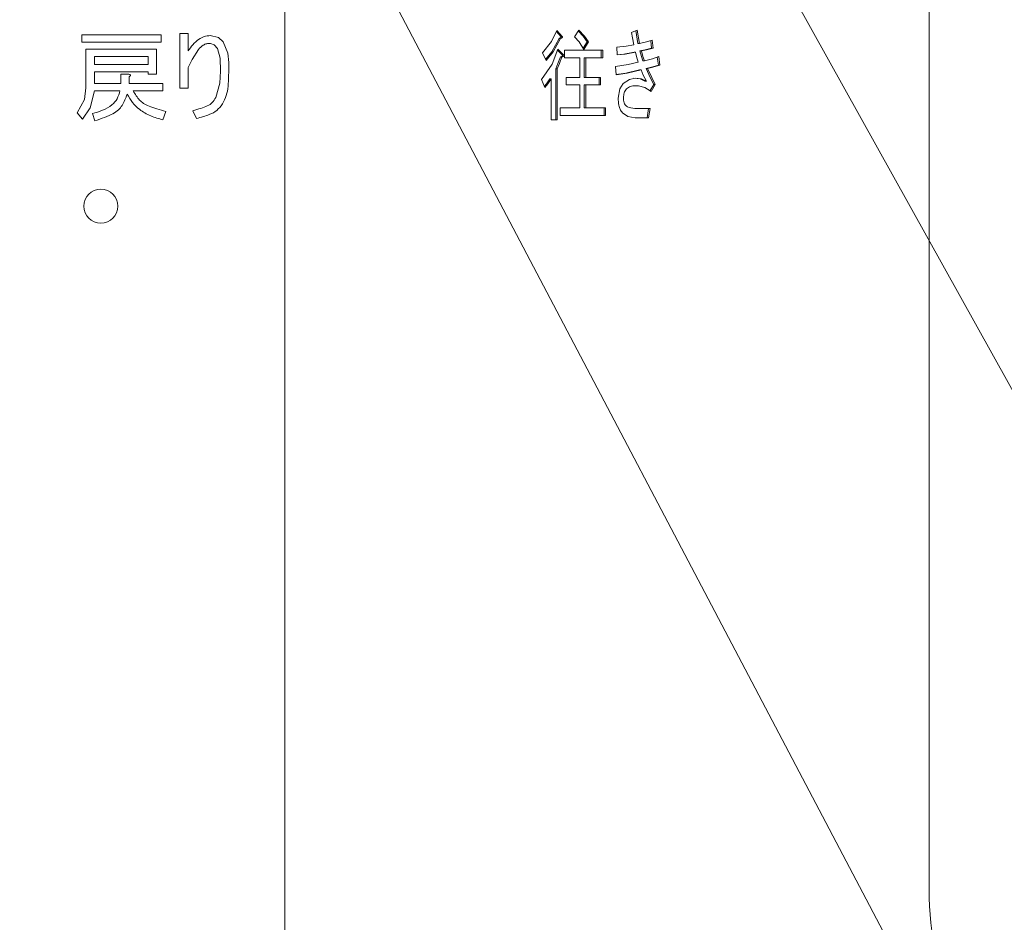
# Model space of a CAD drawing. Extents: x 0 to 420, y 0 to 297.
# Drawn here: x 111 to 120, y 55 to 63 of the extents above; entities that cross this region are included whole.
import ezdxf

# ---------------------------------------------------------------- set-up
doc = ezdxf.new("R2010")
doc.units = 0
doc.layers.get('0').update_dxf_attribs({"linetype": 'CONTINUOUS'})
doc.layers.add('DD0', color=7, linetype='CONTINUOUS')
doc.layers.add('M1', color=3, linetype='CONTINUOUS')
doc.styles.get("Standard").update_dxf_attribs({"font": 'txt', "bigfont": 'BIGFONT'})
doc.dimstyles.new('LEADSTYL', dxfattribs={"dimtxt": 3.2, "dimasz": 3, "dimexe": 0.18, "dimexo": 0.0625, "dimgap": 1, "dimtad": 0, "dimtih": 1, "dimtoh": 1, "dimdec": 4, "dimzin": 0, "dimdsep": 46, "dimtxsty": 'STANDARD', "dimblk1": 'OPEN', "dimblk2": 'OPEN', "dimsah": 1, "dimcen": 0.09, "dimadec": 0, "dimazin": 0, "dimtfac": 1, "dimtdec": 4, "dimtofl": 0, "dimtmove": 0, "dimatfit": 3, "dimfxl": 1, "dimtolj": 1, "dimtzin": 0, "dimarcsym": 0})
doc.dimstyles.get("Standard").update_dxf_attribs({"dimtxt": 3.2, "dimasz": 3, "dimexe": 1.5, "dimexo": 0, "dimgap": 1, "dimtad": 3, "dimtih": 1, "dimtoh": 1, "dimdsep": 46, "dimtxsty": 'STANDARD', "dimblk1": 'OPEN', "dimblk2": 'OPEN', "dimsah": 1, "dimcen": 0.09, "dimadec": 0, "dimazin": 0, "dimtfac": 1, "dimtdec": 4, "dimtofl": 0, "dimtmove": 0, "dimatfit": 3, "dimfxl": 1, "dimtolj": 1, "dimtzin": 0, "dimlwd": 13, "dimlwe": 13, "dimarcsym": 0})

# ---------------------------------------------------------------- blocks, each defined once
blk = doc.blocks.new('_OPEN')
at = {"color": 0, "lineweight": 13}
for p, q in [((-0.965926, 0.258819), (0, 0)), ((0, 0), (-1, 0)), ((0, 0), (-0.965926, -0.258819))]:
    blk.add_line(p, q, dxfattribs=at)
blk = doc.blocks.new('*D7')
for p in [(116.936768, 66.424751), (122.605255, 39.18475), (139.31546, 39.18475)]:
    blk.add_point(p)
at = {"layer": 'DD0', "linetype": 'CONTINUOUS'}
for p, q in [((116.936768, 66.424751), (140.81546, 66.424751)), ((139.31546, 63.424751), (139.31546, 42.18475)), ((122.605255, 39.18475), (140.81546, 39.18475))]:
    blk.add_line(p, q, dxfattribs=at)
at = {"layer": 'DD0', "xscale": 3, "yscale": 3}
for p, rotation in [((139.31546, 66.424751), 90), ((139.31546, 39.18475), 270)]:
    blk.add_blockref('_OPEN', p, dxfattribs=dict(at, rotation=rotation))
at = {"layer": 'DD0', "width": 0.833333}
blk.add_text('４５４', height=2.5, rotation=90.000003, dxfattribs=at).set_placement((138.615463, 49.263082))
blk = doc.blocks.new('*D8')
for p in [(88.716713, 99.904747), (122.605255, 39.18475), (145.491547, 39.18475)]:
    blk.add_point(p)
at = {"layer": 'DD0', "linetype": 'CONTINUOUS'}
for p, q in [((88.716713, 99.904747), (146.991547, 99.904747)), ((145.491547, 96.904747), (145.491547, 42.18475))]:
    blk.add_line(p, q, dxfattribs=at)
at = {"layer": 'DD0', "xscale": 3, "yscale": 3}
for p, rotation in [((145.491547, 99.904747), 90), ((145.491547, 39.18475), 270)]:
    blk.add_blockref('_OPEN', p, dxfattribs=dict(at, rotation=rotation))
at = {"layer": 'DD0', "width": 0.833333}
blk.add_text('１０１２', height=2.5, rotation=90.000003, dxfattribs=at).set_placement((144.79155, 64.75308))

msp = doc.modelspace()

# ---------------------------------------------------------------- linework, layer by layer
at = {"layer": 'M1', "linetype": 'CONTINUOUS', "lineweight": 13}
for p, q in [((119.487958, 69.274749), (119.487958, 54.881429)), ((113.824205, 67.677513), (113.824205, 50.491734)), ((112.899363, 62.403133), (112.973365, 62.403133)), ((112.899363, 61.923596), (112.899363, 62.403133)), ((112.973365, 62.403133), (112.973365, 62.250237)), ((116.166459, 62.334467), (116.215336, 62.430932)), ((116.210737, 62.421856), (116.249294, 62.378809)), ((116.215336, 62.430932), (116.262022, 62.378809)), ((116.370135, 62.375334), (116.406991, 62.434407)), ((116.402019, 62.426438), (116.445825, 62.381426)), ((116.406991, 62.434407), (116.458553, 62.381426)), ((116.871389, 62.413558), (116.920532, 62.434407)), ((116.879602, 62.366001), (116.871389, 62.413558)), ((116.908643, 62.429363), (116.927461, 62.31626)), ((116.920532, 62.434407), (116.940189, 62.31626)), ((112.038616, 62.326943), (112.038616, 62.392708)), ((112.038616, 62.392708), (112.737072, 62.392708)), ((112.737072, 62.326943), (112.038616, 62.326943)), ((112.737072, 62.392708), (112.737072, 62.326943)), ((113.16796, 62.385758), (113.239351, 62.368602)), ((113.202545, 62.30345), (113.171435, 62.31626)), ((113.239351, 62.368602), (113.282632, 62.33016)), ((113.282632, 62.33016), (113.322363, 62.232412)), ((116.087565, 62.232863), (116.166459, 62.334467)), ((116.23455, 62.361434), (116.169313, 62.244156)), ((116.247278, 62.361434), (116.182041, 62.244156)), ((116.23455, 62.361434), (116.247278, 62.361434)), ((116.249294, 62.378809), (116.262022, 62.378809)), ((116.409659, 62.332094), (116.370135, 62.375334)), ((116.45122, 62.264137), (116.409659, 62.332094)), ((116.480263, 62.33016), (116.444964, 62.274366)), ((116.445825, 62.381426), (116.480263, 62.33016)), ((116.492991, 62.33016), (116.45122, 62.264137)), ((116.458553, 62.381426), (116.492991, 62.33016)), ((116.480263, 62.33016), (116.492991, 62.33016)), ((116.891046, 62.305836), (116.879602, 62.366001)), ((116.927461, 62.31626), (116.940189, 62.31626)), ((116.940189, 62.31626), (117.00363, 62.330656)), ((117.00363, 62.330656), (117.053216, 62.34406)), ((117.040843, 62.340715), (117.04786, 62.274562)), ((117.053216, 62.34406), (117.060588, 62.274562)), ((112.07581, 62.267612), (112.695373, 62.267612)), ((112.07581, 61.927071), (112.07581, 62.267612)), ((112.695373, 62.267612), (112.695373, 62.045218)), ((113.063713, 62.264137), (113.010072, 62.176362)), ((113.230508, 62.271087), (113.202545, 62.30345)), ((113.253977, 62.18588), (113.230508, 62.271087)), ((113.322363, 62.232412), (113.331281, 62.149465)), ((116.119508, 62.16684), (116.087565, 62.232863)), ((116.169313, 62.244156), (116.114744, 62.176686)), ((116.182041, 62.244156), (116.119508, 62.16684)), ((116.174365, 62.134985), (116.222707, 62.267612)), ((116.219282, 62.258215), (116.261579, 62.215488)), ((116.222707, 62.267612), (116.274307, 62.215488)), ((116.281679, 62.191421), (116.281679, 62.257187)), ((116.281679, 62.257187), (116.618305, 62.257187)), ((116.605577, 62.257187), (116.605577, 62.191421)), ((116.618305, 62.257187), (116.618305, 62.191421)), ((116.741161, 62.284986), (116.825274, 62.294101)), ((116.746075, 62.215488), (116.741161, 62.284986)), ((116.89306, 62.239813), (116.803817, 62.223496)), ((116.905788, 62.239813), (116.816544, 62.223496)), ((116.825274, 62.294101), (116.891046, 62.305836)), ((116.89306, 62.239813), (116.905788, 62.239813)), ((116.915982, 62.201239), (116.905788, 62.239813)), ((116.990074, 62.260888), (116.944661, 62.250237)), ((116.944661, 62.250237), (116.959097, 62.201153)), ((116.944661, 62.250237), (116.957389, 62.250237)), ((117.002802, 62.260888), (116.957389, 62.250237)), ((116.957389, 62.250237), (116.971825, 62.201153)), ((117.04786, 62.274562), (116.990074, 62.260888)), ((117.060588, 62.274562), (117.002802, 62.260888)), ((117.04786, 62.274562), (117.060588, 62.274562)), ((112.149813, 62.201846), (112.149813, 62.132091)), ((112.621371, 62.201846), (112.149813, 62.201846)), ((112.621371, 62.132091), (112.621371, 62.201846)), ((113.010072, 62.176362), (112.973365, 62.104291)), ((113.258308, 62.073017), (113.253977, 62.18588)), ((116.246836, 62.198114), (116.22379, 62.139458)), ((116.259564, 62.198114), (116.236518, 62.139458)), ((116.246836, 62.198114), (116.259564, 62.198114)), ((116.261579, 62.215488), (116.274307, 62.215488)), ((116.416092, 62.191421), (116.281679, 62.191421)), ((116.416092, 62.017419), (116.416092, 62.191421)), ((116.455692, 62.191421), (116.455692, 62.017419)), ((116.455692, 62.191421), (116.46842, 62.191421)), ((116.46842, 62.191421), (116.46842, 62.017419)), ((116.618305, 62.191421), (116.46842, 62.191421)), ((116.803817, 62.223496), (116.745974, 62.216923)), ((116.816544, 62.223496), (116.746075, 62.215488)), ((116.842155, 62.131421), (116.93036, 62.15294)), ((116.93036, 62.15294), (116.915982, 62.201239)), ((116.959097, 62.201153), (116.971689, 62.163365)), ((116.971689, 62.163365), (116.984416, 62.163365)), ((116.971825, 62.201153), (116.984416, 62.163365)), ((116.984416, 62.163365), (117.054965, 62.182373)), ((117.054965, 62.182373), (117.10973, 62.201589)), ((117.097552, 62.197315), (117.106831, 62.125141)), ((117.10973, 62.201589), (117.119559, 62.125141)), ((112.149813, 62.132091), (112.621371, 62.132091)), ((112.621371, 62.066325), (112.149813, 62.066325)), ((112.149813, 62.066325), (112.149813, 61.965295)), ((112.621371, 62.045218), (112.621371, 62.066325)), ((112.973365, 62.104291), (112.973365, 61.923596)), ((113.251793, 61.968226), (113.258308, 62.073017)), ((116.080194, 62.000044), (116.174365, 62.134985)), ((116.22379, 62.139458), (116.205065, 62.093867)), ((116.205065, 62.093867), (116.205065, 61.645604)), ((116.205065, 62.093867), (116.217793, 62.093867)), ((116.236518, 62.139458), (116.217793, 62.093867)), ((116.217793, 62.093867), (116.217793, 61.645604)), ((116.728875, 62.114716), (116.842155, 62.131421)), ((116.736247, 62.041743), (116.728875, 62.114716)), ((116.82007, 62.056532), (116.736053, 62.043663)), ((116.832798, 62.056532), (116.736247, 62.041743)), ((116.942203, 62.083442), (116.82007, 62.056532)), ((116.954931, 62.083442), (116.832798, 62.056532)), ((116.942203, 62.083442), (116.954931, 62.083442)), ((116.973954, 62.039183), (116.954931, 62.083442)), ((117.046565, 62.10739), (116.998717, 62.097341)), ((116.998717, 62.097341), (117.035832, 62.016182)), ((116.998717, 62.097341), (117.011445, 62.097341)), ((117.059293, 62.10739), (117.011445, 62.097341)), ((117.011445, 62.097341), (117.04856, 62.016182)), ((117.106831, 62.125141), (117.046565, 62.10739)), ((117.119559, 62.125141), (117.059293, 62.10739)), ((117.106831, 62.125141), (117.119559, 62.125141)), ((112.381602, 62.045218), (112.45213, 62.045218)), ((112.381602, 61.965295), (112.381602, 62.045218)), ((112.455605, 62.024369), (112.455605, 61.965295)), ((112.695373, 62.045218), (112.621371, 62.045218)), ((116.109679, 61.930546), (116.080194, 62.000044)), ((116.152738, 62.006994), (116.123316, 61.961479)), ((116.165466, 62.006994), (116.136044, 61.961479)), ((116.152738, 62.006994), (116.165466, 62.006994)), ((116.165466, 61.645604), (116.165466, 62.006994)), ((116.296421, 62.017419), (116.416092, 62.017419)), ((116.296421, 61.951653), (116.296421, 62.017419)), ((116.455692, 62.017419), (116.46842, 62.017419)), ((116.46842, 62.017419), (116.598648, 62.017419)), ((116.58592, 62.017419), (116.58592, 61.951653)), ((116.598648, 62.017419), (116.598648, 61.951653)), ((116.797675, 61.965295), (116.854609, 62.001176)), ((116.854609, 62.001176), (116.903331, 62.010469)), ((116.890603, 62.010469), (116.946664, 62.004237)), ((116.903331, 62.010469), (116.959392, 62.004237)), ((116.946664, 62.004237), (116.988889, 61.986145)), ((116.959392, 62.004237), (117.001616, 61.986145)), ((117.001616, 61.986145), (116.973954, 62.039183)), ((116.988889, 61.986145), (117.001616, 61.986145)), ((117.035832, 62.016182), (117.067517, 61.95487)), ((117.04856, 62.016182), (117.080245, 61.95487)), ((112.062575, 61.823099), (112.07581, 61.927071)), ((112.149813, 61.899529), (112.113442, 61.751438)), ((112.149813, 61.965295), (112.381602, 61.965295)), ((112.374652, 61.899529), (112.149813, 61.899529)), ((112.455605, 61.965295), (112.750972, 61.965295)), ((112.750972, 61.899529), (112.490354, 61.899529)), ((112.750972, 61.965295), (112.750972, 61.899529)), ((112.973365, 61.923596), (112.899363, 61.923596)), ((113.216608, 61.840199), (113.251793, 61.968226)), ((116.123316, 61.961479), (116.105449, 61.940516)), ((116.136044, 61.961479), (116.109679, 61.930546)), ((116.416092, 61.951653), (116.296421, 61.951653)), ((116.416092, 61.749851), (116.416092, 61.951653)), ((116.455692, 61.951653), (116.455692, 61.749851)), ((116.455692, 61.951653), (116.46842, 61.951653)), ((116.46842, 61.951653), (116.46842, 61.749851)), ((116.598648, 61.951653), (116.46842, 61.951653)), ((116.753447, 61.836724), (116.767419, 61.916526)), ((116.767419, 61.916526), (116.797675, 61.965295)), ((116.933595, 61.943806), (116.891046, 61.944446)), ((116.91105, 61.944908), (116.898322, 61.944908)), ((116.986874, 61.930546), (116.933595, 61.943806)), ((117.012011, 61.91616), (116.986874, 61.930546)), ((117.043387, 61.895797), (117.012011, 61.91616)), ((117.067517, 61.95487), (117.034329, 61.901677)), ((117.080245, 61.95487), (117.043387, 61.895797)), ((117.067517, 61.95487), (117.080245, 61.95487)), ((111.996918, 61.708152), (112.062575, 61.823099)), ((112.113442, 61.751438), (112.045566, 61.652554)), ((112.778771, 61.718577), (112.750972, 61.645604)), ((113.046338, 61.656029), (113.015065, 61.725527)), ((116.244821, 61.684085), (116.244821, 61.749851)), ((116.244821, 61.749851), (116.416092, 61.749851)), ((116.455692, 61.749851), (116.46842, 61.749851)), ((116.46842, 61.749851), (116.642876, 61.749851)), ((116.630148, 61.749851), (116.630148, 61.684085)), ((116.642876, 61.749851), (116.642876, 61.684085)), ((116.900875, 61.746376), (117.033559, 61.746376)), ((117.020832, 61.746376), (117.008546, 61.664137)), ((117.033559, 61.746376), (117.021273, 61.664137)), ((112.045566, 61.652554), (111.996918, 61.708152)), ((112.153289, 61.635179), (112.132439, 61.701203)), ((116.217793, 61.645604), (116.165466, 61.645604)), ((116.642876, 61.684085), (116.244821, 61.684085)), ((116.837175, 61.675636), (116.790304, 61.708152)), ((116.903331, 61.664137), (116.837175, 61.675636)), ((117.021273, 61.664137), (116.903331, 61.664137))]:
    msp.add_line(p, q, dxfattribs=at)
for centre, radius, start, end in [((112.206139, 60.886749), 0.15, 90, 180), ((112.206139, 60.886749), 0.15, 0, 90), ((112.206139, 60.886749), 0.15, 180, 270), ((112.206139, 60.886749), 0.15, 270, 360), ((122.427958, 54.881429), 2.94, 180, 225.000054)]:
    msp.add_arc(centre, radius, start, end, dxfattribs=at)
at = {"layer": 'M1', "linetype": 'CONTINUOUS', "lineweight": 13, "extrusion": (0, 0, -1)}
for points, knots in [([(112.973365, 62.250237), (112.986189, 62.269141), (112.999012, 62.288045), (113.01477, 62.305792), (113.030528, 62.323538), (113.049221, 62.340128), (113.066028, 62.352264), (113.082836, 62.3644), (113.097759, 62.372083), (113.114433, 62.376923), (113.131108, 62.381763), (113.149534, 62.383761), (113.16796, 62.385758)], [0, 0, 0, 0, 1, 1, 1, 2, 2, 2, 3, 3, 3, 4, 4, 4, 4]), ([(113.171435, 62.31626), (113.15947, 62.316124), (113.147506, 62.315989), (113.136767, 62.314057), (113.126028, 62.312125), (113.116513, 62.308397), (113.104889, 62.300124), (113.092708, 62.291455), (113.07821, 62.277796), (113.063713, 62.264137)], [0, 0, 0, 0, 1, 1, 1, 2, 2, 2, 3, 3, 3, 3]), ([(116.249294, 62.378809), (116.250164, 62.377676), (116.251033, 62.376544), (116.251505, 62.375624), (116.251901, 62.374853), (116.252017, 62.374232), (116.252049, 62.373525), (116.252081, 62.372818), (116.252029, 62.372025), (116.251793, 62.371321), (116.251558, 62.370617), (116.251137, 62.370002), (116.250739, 62.369492), (116.250341, 62.368982), (116.249964, 62.368577), (116.249387, 62.368089), (116.248811, 62.3676), (116.248034, 62.367028), (116.247059, 62.366428), (116.24594, 62.365738), (116.24456, 62.365012), (116.242646, 62.36424), (116.240426, 62.363345), (116.237488, 62.36239), (116.23455, 62.361434)], [0, 0, 0, 0, 1, 1, 1, 2, 2, 2, 3, 3, 3, 4, 4, 4, 5, 5, 5, 6, 6, 6, 7, 7, 7, 8, 8, 8, 8]), ([(116.262022, 62.378809), (116.262892, 62.377676), (116.263761, 62.376544), (116.264233, 62.375624), (116.26463, 62.374853), (116.264745, 62.374232), (116.264777, 62.373525), (116.264809, 62.372818), (116.264756, 62.372025), (116.26452, 62.371321), (116.264285, 62.370617), (116.263865, 62.370002), (116.263467, 62.369492), (116.263069, 62.368982), (116.262692, 62.368577), (116.262115, 62.368089), (116.261539, 62.3676), (116.260762, 62.367028), (116.259787, 62.366428), (116.258668, 62.365738), (116.257288, 62.365012), (116.255374, 62.36424), (116.253154, 62.363345), (116.250216, 62.36239), (116.247278, 62.361434)], [0, 0, 0, 0, 1, 1, 1, 2, 2, 2, 3, 3, 3, 4, 4, 4, 5, 5, 5, 6, 6, 6, 7, 7, 7, 8, 8, 8, 8]), ([(113.331281, 62.149465), (113.330573, 62.072065), (113.329866, 61.994665), (113.32463, 61.940369), (113.321544, 61.908364), (113.316883, 61.884386), (113.308463, 61.859763), (113.300043, 61.835139), (113.287863, 61.80987), (113.275682, 61.7846)], [0, 0, 0, 0, 1, 1, 1, 2, 2, 2, 3, 3, 3, 3]), ([(116.261579, 62.215488), (116.262449, 62.214356), (116.263319, 62.213223), (116.263791, 62.212304), (116.264187, 62.211533), (116.264303, 62.210911), (116.264335, 62.210204), (116.264367, 62.209497), (116.264315, 62.208704), (116.264079, 62.208), (116.263843, 62.207297), (116.263424, 62.206682), (116.263026, 62.206172), (116.262627, 62.205662), (116.26225, 62.205257), (116.261673, 62.204768), (116.261096, 62.20428), (116.260319, 62.203708), (116.259345, 62.203107), (116.258226, 62.202418), (116.256846, 62.201691), (116.254932, 62.20092), (116.252713, 62.200025), (116.249774, 62.199069), (116.246836, 62.198114)], [0, 0, 0, 0, 1, 1, 1, 2, 2, 2, 3, 3, 3, 4, 4, 4, 5, 5, 5, 6, 6, 6, 7, 7, 7, 8, 8, 8, 8]), ([(116.274307, 62.215488), (116.275177, 62.214356), (116.276047, 62.213223), (116.276519, 62.212304), (116.276915, 62.211533), (116.277031, 62.210911), (116.277063, 62.210204), (116.277095, 62.209497), (116.277043, 62.208704), (116.276807, 62.208), (116.276571, 62.207297), (116.276152, 62.206682), (116.275754, 62.206172), (116.275355, 62.205662), (116.274978, 62.205257), (116.274401, 62.204768), (116.273824, 62.20428), (116.273047, 62.203708), (116.272073, 62.203107), (116.270954, 62.202418), (116.269574, 62.201691), (116.26766, 62.20092), (116.265441, 62.200025), (116.262502, 62.199069), (116.259564, 62.198114)], [0, 0, 0, 0, 1, 1, 1, 2, 2, 2, 3, 3, 3, 4, 4, 4, 5, 5, 5, 6, 6, 6, 7, 7, 7, 8, 8, 8, 8]), ([(112.45213, 62.045218), (112.455322, 62.044711), (112.458515, 62.044204), (112.46088, 62.043436), (112.462658, 62.042858), (112.463968, 62.042133), (112.464875, 62.041417), (112.465559, 62.040877), (112.466013, 62.040341), (112.466374, 62.039736), (112.466735, 62.03913), (112.467002, 62.038454), (112.466989, 62.037599), (112.466976, 62.036743), (112.466681, 62.035708), (112.466291, 62.034865), (112.4659, 62.034022), (112.465413, 62.033373), (112.464737, 62.032527), (112.464028, 62.031641), (112.463111, 62.03054), (112.461745, 62.029284), (112.460122, 62.027791), (112.457863, 62.02608), (112.455605, 62.024369)], [0, 0, 0, 0, 1, 1, 1, 2, 2, 2, 3, 3, 3, 4, 4, 4, 5, 5, 5, 6, 6, 6, 7, 7, 7, 8, 8, 8, 8]), ([(112.132439, 61.701203), (112.162238, 61.70882), (112.192037, 61.716438), (112.221402, 61.7289), (112.250766, 61.741362), (112.279695, 61.758668), (112.301588, 61.775963), (112.323481, 61.793258), (112.338338, 61.810543), (112.349343, 61.831136), (112.360348, 61.851728), (112.3675, 61.875629), (112.374652, 61.899529)], [0, 0, 0, 0, 1, 1, 1, 2, 2, 2, 3, 3, 3, 4, 4, 4, 4]), ([(112.490354, 61.899529), (112.508189, 61.870566), (112.526024, 61.841603), (112.547191, 61.819356), (112.568357, 61.797108), (112.592856, 61.781576), (112.630639, 61.766266), (112.670271, 61.750207), (112.724521, 61.734392), (112.778771, 61.718577)], [0, 0, 0, 0, 1, 1, 1, 2, 2, 2, 3, 3, 3, 3]), ([(116.891046, 61.944446), (116.878304, 61.942885), (116.865563, 61.941324), (116.853075, 61.935482), (116.840587, 61.929639), (116.828353, 61.919514), (116.819981, 61.908439), (116.811609, 61.897363), (116.8071, 61.885336), (116.804436, 61.872067), (116.801771, 61.858798), (116.800952, 61.844286), (116.800133, 61.829774)], [0, 0, 0, 0, 1, 1, 1, 2, 2, 2, 3, 3, 3, 4, 4, 4, 4]), ([(112.43823, 61.871473), (112.424658, 61.836526), (112.411087, 61.801579), (112.392801, 61.772594), (112.374515, 61.74361), (112.351515, 61.720589), (112.312302, 61.699148), (112.271182, 61.676666), (112.212236, 61.655923), (112.153289, 61.635179)], [0, 0, 0, 0, 1, 1, 1, 2, 2, 2, 3, 3, 3, 3]), ([(112.750972, 61.645604), (112.715401, 61.65536), (112.679831, 61.665116), (112.644704, 61.68037), (112.609578, 61.695623), (112.574895, 61.716374), (112.547952, 61.736145), (112.521008, 61.755917), (112.501804, 61.774708), (112.484807, 61.7971), (112.46781, 61.819491), (112.45302, 61.845482), (112.43823, 61.871473)], [0, 0, 0, 0, 1, 1, 1, 2, 2, 2, 3, 3, 3, 4, 4, 4, 4]), ([(113.015065, 61.725527), (113.062975, 61.738812), (113.110885, 61.752097), (113.14222, 61.76733), (113.160724, 61.776325), (113.173447, 61.786), (113.184882, 61.798258), (113.196317, 61.810516), (113.206463, 61.825357), (113.216608, 61.840199)], [0, 0, 0, 0, 1, 1, 1, 2, 2, 2, 3, 3, 3, 3]), ([(116.790304, 61.708152), (116.783446, 61.717885), (116.776588, 61.727617), (116.77124, 61.737828), (116.765892, 61.748039), (116.762053, 61.758728), (116.759386, 61.774271), (116.756476, 61.791235), (116.754961, 61.813979), (116.753447, 61.836724)], [0, 0, 0, 0, 1, 1, 1, 2, 2, 2, 3, 3, 3, 3]), ([(116.800133, 61.829774), (116.800513, 61.822015), (116.800894, 61.814255), (116.802343, 61.806842), (116.803791, 61.799429), (116.806308, 61.792362), (116.809715, 61.78621), (116.813123, 61.780058), (116.817421, 61.774821), (116.8217, 61.770463), (116.82598, 61.766106), (116.830241, 61.762627), (116.836245, 61.759776), (116.850883, 61.752825), (116.875878, 61.749601), (116.900875, 61.746376)], [0, 0, 0, 0, 1, 1, 1, 2, 2, 2, 3, 3, 3, 4, 4, 4, 5, 5, 5, 5]), ([(113.275682, 61.7846), (113.259297, 61.764458), (113.242912, 61.744315), (113.225276, 61.728779), (113.207641, 61.713244), (113.188755, 61.702315), (113.159762, 61.691231), (113.129362, 61.67961), (113.08785, 61.66782), (113.046338, 61.656029)], [0, 0, 0, 0, 1, 1, 1, 2, 2, 2, 3, 3, 3, 3])]:
    msp.add_open_spline(points, degree=3, knots=knots, dxfattribs=at)

# ---------------------------------------------------------------- dimensions: what is measured, and where the dimension line sits
at = {"layer": 'DD0', "color": 7}
for base, p1, text, override, picture, middle in [((145.491547, 39.18475), (88.716713, 99.904747), '１０１２', {"dimtxt": 2.5, "dimexe": 1.500001, "dimexo": 1.06737e-06, "dimtih": 1, "dimtoh": 1, "dimtmove": 2, "dimlwd": 13, "dimlwe": 13}, '*D8', (143.541547, 69.544746)), ((139.31546, 39.18475), (116.936768, 66.424751), '４５４', {"dimtxt": 2.5, "dimexe": 1.499994, "dimexo": 1.06737e-06, "dimtih": 1, "dimtoh": 1, "dimtmove": 2, "dimlwd": 13, "dimlwe": 13}, '*D7', (137.36546, 52.804748))]:
    dim = msp.add_linear_dim(base=base, p1=p1, p2=(122.605255, 39.18475), angle=90, text=text, dimstyle='STANDARD', override=override, dxfattribs=at)
    dim.commit()
    dim.dimension.update_dxf_attribs({"geometry": picture, "text_midpoint": middle, "dimtype": 160, "text_rotation": 90.000002})

# ---------------------------------------------------------------- leaders
at = {"layer": 'DD0'}
for points in [[(112.813828, 66.424751), (135.451202, 23.425943), (177.051193, 23.425943)], [(116.239861, 66.424751), (136.571686, 29.854025), (178.171692, 29.854025)], [(108.159813, 65.224747), (115.673141, 20.990831), (81.573143, 20.990831)]]:
    msp.add_leader(points, dimstyle='LEADSTYL', override={"dimldrblk": 'OPEN', "dimlwd": 13, "dimlwe": 13}, dxfattribs=at)

doc.saveas('drawing.dxf')
